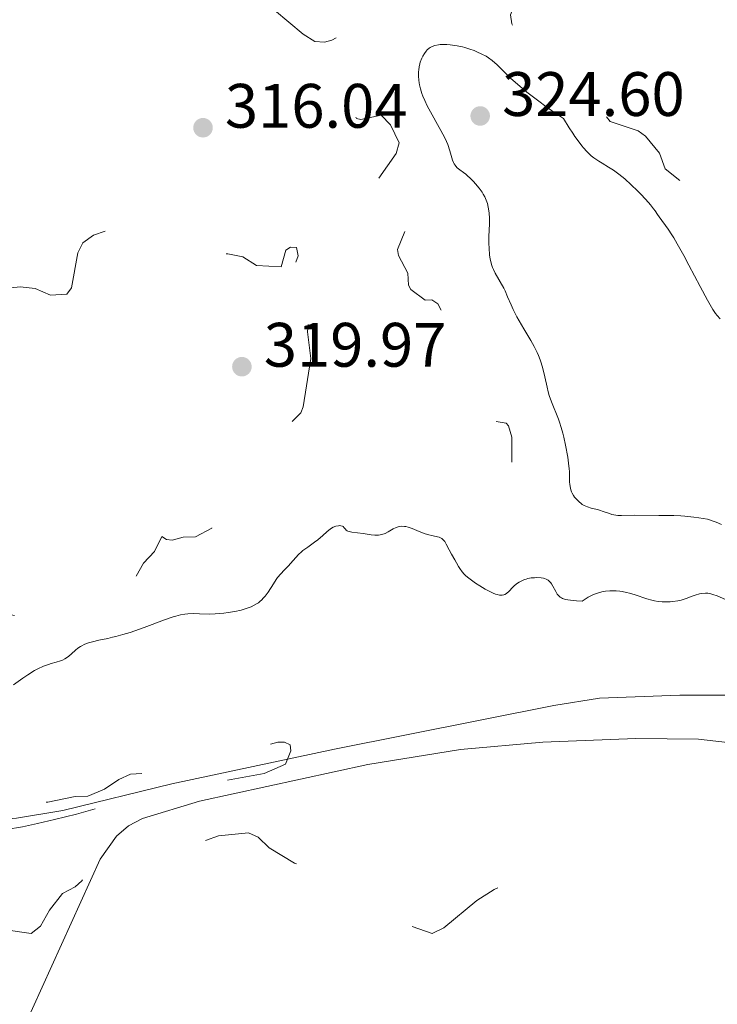
# Model space of a CAD drawing. Units: metres. Extents: x 624629 to 629137, y 4673626 to 4676676.
# Drawn here: x 626528 to 626639, y 4675970 to 4676127 of the extents above; entities that cross this region are included whole.
import ezdxf

# ---------------------------------------------------------------- set-up
doc = ezdxf.new("R2010")
doc.units = ezdxf.units.M
doc.header["$MEASUREMENT"] = 0
doc.linetypes.add('DGN Style 3', pattern=[75.70234, 54.0731, -21.62924])
doc.linetypes.add('DGN Style 5', pattern=[37.85117, 16.22193, -21.62924])
for name, color, linetype, lineweight in [('Carátula', 7, 'Continuous', 0), ('Elementos auxiliares', 7, 'Continuous', 0), ('Entidades rústicas y varios', 7, 'Continuous', 0), ('Hidrografía', 7, 'Continuous', 0), ('Relieve y altimetría', 7, 'Continuous', 0), ('Textos de rotulación', 7, 'Continuous', 0), ('Viales y ferrocarril', 7, 'Continuous', 0)]:
    doc.layers.add(name, color=color, linetype=linetype, lineweight=lineweight)
doc.styles.add('Style-arial', font='arial.shx', dxfattribs={"bigfont": 'arialbig.shx'})

# ---------------------------------------------------------------- blocks, each defined once
blk = doc.blocks.new('5PATER')
at = {"layer": 'Relieve y altimetría', "linetype": 'Continuous', "lineweight": 0}
h = blk.add_hatch(color=250, dxfattribs=at)
edge = h.paths.add_edge_path()
edge.add_ellipse((0, 0), major_axis=(-1.1, -1.11), ratio=0.999422, start_angle=0, end_angle=360)
blk = doc.blocks.new('5PATER_1')
at = {"layer": 'Relieve y altimetría', "linetype": 'Continuous', "lineweight": 0}
h = blk.add_hatch(color=250, dxfattribs=at)
edge = h.paths.add_edge_path()
edge.add_ellipse((0, 0), major_axis=(-1.1, -1.11), ratio=0.999422, start_angle=0, end_angle=360)

msp = doc.modelspace()

# ---------------------------------------------------------------- linework, layer by layer
at = {"layer": 'Carátula', "color": 7, "linetype": 'Continuous', "lineweight": 0}
msp.add_3dface([(624682.79, 4673625.87), (629137.06, 4673706.41), (629083.37, 4676675.93), (624629.1, 4676595.4)], dxfattribs=at)
at = {"layer": 'Elementos auxiliares', "color": 250, "linetype": 'Continuous', "lineweight": 0}
msp.add_3dface([(625540.52, 4674035.44), (628980.13, 4674097.63), (628937.75, 4676410.74), (625499.25, 4676348.59)], dxfattribs=at)
at = {"layer": 'Entidades rústicas y varios', "color": 92, "linetype": 'Continuous', "lineweight": 0}
msp.add_polyline3d([(626528.21, 4675965.99, 311.52), (626540.56, 4675993.21, 312.52), (626543.16, 4675996.9, 312.54), (626545.08, 4675998.56, 312.49), (626547.31, 4675999.71, 312.64), (626556.42, 4676002.47, 312.84), (626583.29, 4676008.33, 313.09), (626598.1, 4676010.72, 313.27), (626611.2, 4676011.9, 313.09), (626626.09, 4676012.47, 313.4), (626636.09, 4676012.37, 313.52), (626652.77, 4676010.46, 313.65)], dxfattribs=at)
at = {"layer": 'Hidrografía', "color": 142, "linetype": 'DGN Style 3', "lineweight": 13}
msp.add_polyline3d([(626482.36, 4676001.36, 312.53), (626495.92, 4676000.04, 313.36), (626510.45, 4675998.84, 312.9), (626517.95, 4675998.93, 312.93), (626527.16, 4675999.75, 312.75), (626534.56, 4676001, 312.53), (626551.99, 4676005.27, 312.53), (626577.95, 4676010.77, 312.53), (626613, 4676017.78, 312.53), (626620.26, 4676018.92, 312.53), (626633.1, 4676019.38, 312.53), (626656.06, 4676019.44, 312.53), (626662.97, 4676018.6, 312.53), (626679.57, 4676015.21, 312.53), (626684.57, 4676015.2, 312.53), (626687.72, 4676015.85, 312.53), (626693.07, 4676018.24, 312.53), (626696.27, 4676020.45, 312.53), (626698.17, 4676022.08, 312.62), (626701.55, 4676025.76, 312.9), (626704.44, 4676030.1, 312.9), (626705.47, 4676032.94, 312.9), (626706.32, 4676037.88, 312.9), (626707.2, 4676051.9, 312.9)], dxfattribs=at)
at = {"layer": 'Relieve y altimetría', "color": 27, "linetype": 'DGN Style 5', "lineweight": 0, "flags": 128}
for points, elevation in [([(626446.02, 4676205.48), (626444.43, 4676201.51), (626444.67, 4676199.78), (626446.97, 4676197), (626449.68, 4676194.72), (626451.16, 4676192.53), (626451.47, 4676190.48), (626452.48, 4676190.49), (626453.37, 4676190.98), (626455.04, 4676193.61), (626457.15, 4676195.21), (626458.57, 4676195.31), (626460.52, 4676194.39), (626461.49, 4676194.87), (626463.42, 4676197.13), (626464.41, 4676197.72), (626468.52, 4676198.53), (626471.19, 4676195.19), (626472.42, 4676194.44), (626474.87, 4676194.84), (626478.48, 4676196.49), (626479.89, 4676194.9), (626482.21, 4676193.46), (626483.22, 4676192.2), (626485.31, 4676188.29), (626486.83, 4676186.45), (626487.76, 4676183.85), (626489.03, 4676181.99), (626489.1, 4676181.42), (626488.46, 4676180.81), (626484.48, 4676179.58), (626484.57, 4676178.63), (626486.38, 4676177.66), (626489.63, 4676176.55), (626496.15, 4676176.24), (626498.18, 4676173.22), (626500.54, 4676172.15), (626502.03, 4676172.05), (626504.03, 4676173.04), (626504.84, 4676172.85), (626505.27, 4676171.6), (626504.89, 4676166.92), (626506.47, 4676163.48), (626507.34, 4676162.56), (626508.56, 4676162.14), (626509.47, 4676162.3), (626512.39, 4676164.28), (626516.52, 4676167.7), (626518.03, 4676168.02), (626519.67, 4676166.43), (626521.88, 4676165.82), (626522.4, 4676165.39), (626523.34, 4676161.62), (626523.83, 4676157.45), (626524.52, 4676156.16), (626525.74, 4676155.59), (626529.55, 4676155.54), (626532.51, 4676153.05), (626534.45, 4676152.47), (626537.01, 4676151.07), (626540.5, 4676150.5), (626541.45, 4676149.91), (626543.32, 4676146.58), (626546.25, 4676144.21), (626547.12, 4676141.05), (626547.8, 4676139.85), (626550.51, 4676136.53), (626552.43, 4676134.8), (626553.61, 4676134.34), (626555.14, 4676134.24), (626558.71, 4676135.53), (626560.53, 4676135.54), (626562.06, 4676133.06), (626565.52, 4676131.2), (626572.93, 4676124.93), (626574.84, 4676123.75), (626576.35, 4676123.67), (626577.51, 4676123.98), (626582.46, 4676126.56), (626583.5, 4676126.15), (626584.78, 4676123.88), (626584.81, 4676121.89), (626583.5, 4676117.9), (626581.41, 4676114.49), (626581, 4676112.53), (626581.46, 4676111.47), (626582.16, 4676111.32), (626585.42, 4676112), (626586.92, 4676110.47), (626588.28, 4676107.58), (626587.83, 4676105.89), (626584.74, 4676101.54), (626584.26, 4676100.16), (626584.57, 4676099.57), (626585.17, 4676099.29), (626587.49, 4676098.96), (626591.62, 4676099.57), (626593.16, 4676098.53), (626593.51, 4676096.49), (626592.51, 4676095.53), (626589.18, 4676093.43)], 317.5), ([(626651.58, 4676070.52), (626650.67, 4676071.68), (626647.65, 4676074.69), (626646.71, 4676076.4), (626646.11, 4676078.52), (626644.4, 4676080.4), (626643.22, 4676082.6), (626642.09, 4676087.05), (626641.4, 4676087.79), (626639.4, 4676088.4), (626638, 4676090.52), (626637.98, 4676094.01), (626636, 4676096.51), (626635.55, 4676098.58), (626633.15, 4676101.53), (626630.74, 4676103.43), (626629.83, 4676105.91), (626627.62, 4676108.63), (626626.45, 4676109.48), (626621.97, 4676111.01), (626619.51, 4676114.03), (626618.58, 4676116.6), (626615.7, 4676119.71), (626611.83, 4676121.47), (626607.54, 4676124.55), (626606.26, 4676126.59), (626606.04, 4676128.04), (626607.1, 4676130.5), (626606.11, 4676137.08), (626604.24, 4676140.13), (626604.49, 4676141.53), (626606.44, 4676141.95), (626608.47, 4676139.98), (626610.61, 4676139.6), (626611.38, 4676138.62), (626611.86, 4676136.46), (626612.79, 4676135.69), (626613.81, 4676135.78), (626616.53, 4676137.17)], 317.5), ([(626571.77, 4676088.52), (626572.14, 4676089.53), (626571.88, 4676090.87), (626570.94, 4676090.92), (626570.2, 4676090.46), (626569.44, 4676087.8), (626565.51, 4676088.02), (626563.3, 4676089.38), (626560.91, 4676089.86), (626558.86, 4676089.82), (626555.57, 4676089.2), (626552.31, 4676092.57), (626550.46, 4676093.92), (626548.36, 4676094.71), (626544.8, 4676094.71), (626539.45, 4676092.85), (626537.75, 4676091.61), (626536.99, 4676090), (626535.95, 4676084.41)], 317.5), ([(626589.18, 4676093.43), (626588.04, 4676090.57), (626588.16, 4676089.58), (626589.68, 4676086.78), (626589.79, 4676084.85), (626590.16, 4676084.16), (626592.42, 4676082.44), (626593.52, 4676082.52), (626594.44, 4676081.9), (626595.48, 4676080.01), (626596.52, 4676079.54), (626598.05, 4676077.49), (626600.51, 4676070.56), (626599.91, 4676066.95), (626600.37, 4676065.38), (626602.31, 4676063.32), (626605.38, 4676062.82), (626605.74, 4676062.41), (626606.25, 4676060.6), (626606.28, 4676056.61)], 317.5), ([(626535.95, 4676084.41), (626535.24, 4676083.43), (626532.58, 4676083.24), (626530.16, 4676084.32), (626527.74, 4676084.58), (626522.5, 4676084.02), (626513.66, 4676084.45), (626512.59, 4676083.99), (626511.65, 4676082.55), (626508.91, 4676076.49), (626508.04, 4676073.03), (626507.97, 4676068.5), (626508.2, 4676067.58), (626509.43, 4676066.45), (626512.6, 4676064.61), (626513.22, 4676063.57), (626513.06, 4676060.48), (626511.53, 4676057.83), (626508.54, 4676056.33), (626506.04, 4676056.08), (626504.71, 4676055.62), (626502.45, 4676053.17), (626500.87, 4676052.83), (626498.16, 4676054.2), (626488.7, 4676061.66), (626486.93, 4676061.92), (626483.46, 4676060.8), (626483.01, 4676060.04), (626483.9, 4676056.95), (626483.94, 4676053.45), (626483.53, 4676051.85), (626482.65, 4676050.69), (626481.55, 4676050.08), (626475.51, 4676048.42), (626472.54, 4676047.05), (626469.49, 4676046.45), (626467.13, 4676045.43), (626466.82, 4676043.5), (626465.08, 4676040.55), (626464.57, 4676034.47), (626463.44, 4676033.74), (626460.87, 4676033.84), (626460.28, 4676033.5), (626460.33, 4676032.32), (626461.49, 4676031.5), (626462.61, 4676031.21), (626465.27, 4676031.45), (626468.86, 4676030.83), (626472.24, 4676031.41), (626475.56, 4676031.07), (626477.84, 4676031.76), (626481.21, 4676031.37), (626484.91, 4676031.86), (626485.84, 4676031.45), (626487.45, 4676028.49), (626489.17, 4676026.24), (626492.37, 4676025.73), (626498.28, 4676022.33), (626499.52, 4676022.35), (626502.18, 4676023.28), (626505.53, 4676023.1), (626508.48, 4676023.49), (626510.49, 4676024.56), (626512.48, 4676024.49), (626516.46, 4676026.39), (626520.48, 4676029.51), (626522.48, 4676030.46), (626524.47, 4676032.25), (626525.6, 4676032.39), (626530.61, 4676031.25), (626533.48, 4676032.44), (626535.43, 4676034.09), (626537.51, 4676035.09), (626539.39, 4676035.58), (626541.52, 4676035.45), (626543.51, 4676036), (626544.58, 4676036.64), (626546.23, 4676038.36), (626547.46, 4676040.49), (626549.22, 4676042.34), (626550.41, 4676044.75), (626551.15, 4676044.23), (626552.06, 4676044.14), (626553.77, 4676044.65), (626555.76, 4676044.68), (626558.37, 4676046.08), (626558.77, 4676046.49), (626559.23, 4676048.45), (626560.93, 4676050.53), (626562.35, 4676053.28), (626566.48, 4676056.94), (626570.73, 4676062.62), (626572.58, 4676064.49), (626572.93, 4676065.44), (626574.2, 4676073.14), (626573.67, 4676077.39), (626573.79, 4676079.88), (626573.39, 4676081.38), (626570.37, 4676085.35), (626569.95, 4676087.5), (626571.77, 4676088.52)], 317.5), ([(626497.37, 4676001.44), (626499.2, 4676001.35), (626502.44, 4676001.95), (626504.48, 4676001.94), (626509.93, 4676003.86), (626510.56, 4676003.58), (626510.75, 4676001.41), (626511.19, 4676000.54), (626513.49, 4676000.02), (626515.07, 4676000.13), (626517.38, 4676000.84), (626520.38, 4676000.69), (626527.57, 4676002.21), (626532.18, 4676002.33), (626536.56, 4676003.2), (626538.56, 4676003.26), (626541.23, 4676004.4), (626543.51, 4676005.96), (626545.38, 4676006.78), (626549.46, 4676007.01), (626552.31, 4676006.56), (626554.53, 4676006.8), (626557.47, 4676008.51), (626560.5, 4676008.93), (626564.37, 4676010.73), (626568.92, 4676011.88), (626569.96, 4676011.9), (626570.9, 4676011.45), (626571.01, 4676010.5), (626570.11, 4676008.37), (626566.72, 4676006.9), (626560.84, 4676005.84), (626547.68, 4676003.02), (626541.33, 4676001.68), (626536.74, 4676000.43), (626533.22, 4675999.53), (626530.51, 4675998.9), (626528.12, 4675998.4), (626525.54, 4675997.96), (626522.86, 4675997.6), (626519.69, 4675997.49), (626514.66, 4675997.46), (626509.46, 4675996.86), (626504.44, 4675997.9), (626498.77, 4675997.64), (626496.81, 4675998.71), (626493.47, 4675998.99), (626490.4, 4675998.77), (626487.43, 4675997.83), (626487.58, 4675995.42), (626485.24, 4675990.17), (626484.1, 4675982.06), (626484.33, 4675978.26), (626485.97, 4675974.46), (626485.41, 4675971.25), (626485.53, 4675968.6), (626486.46, 4675967.97), (626488.63, 4675967.61), (626492.35, 4675965.35), (626494.43, 4675958.44), (626495.37, 4675957.39), (626498.12, 4675955.52), (626500.08, 4675955.49), (626501.38, 4675956.16), (626504.43, 4675959.46), (626505.67, 4675961.47), (626506.47, 4675963.5), (626506.62, 4675965.35), (626504.9, 4675975.49), (626505.5, 4675977.06), (626508.94, 4675980.51), (626510.17, 4675981.26), (626516.1, 4675983.2), (626529.52, 4675981.38), (626531.02, 4675982.52), (626532.44, 4675985.1), (626534.52, 4675987.74), (626536.56, 4675988.78), (626537.59, 4675989.74), (626539.34, 4675992.28), (626541.48, 4675993.48), (626542.83, 4675993.75), (626546.3, 4675993.51), (626550.41, 4675993.76), (626559.44, 4675996.92), (626564.24, 4675997.43), (626565.78, 4675996.75), (626567.5, 4675995.04), (626571.56, 4675992.56), (626574.93, 4675991.9), (626580.31, 4675989.38), (626582.03, 4675989.06), (626584.42, 4675986.76), (626586.08, 4675984.51), (626589.43, 4675982.81), (626593.53, 4675981.38), (626595.43, 4675982.26), (626600.71, 4675986.62), (626603.47, 4675988.37), (626612, 4675992.01), (626617.43, 4675995.11)], 312.5)]:
    msp.add_lwpolyline(points, dxfattribs=dict(at, elevation=elevation))
at = {"layer": 'Relieve y altimetría', "color": 36, "linetype": 'Continuous', "lineweight": 0, "flags": 128}
for points, elevation in [([(626611.49, 4676113.55), (626610.79, 4676114.06), (626609.53, 4676115.01), (626608.68, 4676115.68), (626607.24, 4676116.89), (626606.07, 4676117.93), (626604.39, 4676119.56), (626603.91, 4676120.01), (626603.14, 4676120.7), (626602.54, 4676121.17), (626602.19, 4676121.4), (626601.5, 4676121.76), (626600.71, 4676122.12), (626600.26, 4676122.3), (626599.55, 4676122.56), (626598.78, 4676122.8), (626598.38, 4676122.9), (626597.55, 4676123.08), (626596.45, 4676123.24), (626595.92, 4676123.28), (626595.18, 4676123.3), (626594.84, 4676123.28), (626594.54, 4676123.25), (626593.99, 4676123.14), (626593.53, 4676122.96), (626593.26, 4676122.81), (626593.09, 4676122.69), (626592.78, 4676122.42), (626592.62, 4676122.24), (626592.32, 4676121.85), (626592.05, 4676121.42), (626591.9, 4676121.11), (626591.65, 4676120.46), (626591.58, 4676120.21), (626591.47, 4676119.71), (626591.4, 4676119.21), (626591.37, 4676118.89), (626591.36, 4676118.25), (626591.41, 4676117.58), (626591.47, 4676117.14), (626591.53, 4676116.84), (626591.69, 4676116.19), (626591.91, 4676115.46), (626592.07, 4676115.05), (626592.37, 4676114.33), (626592.78, 4676113.49), (626593.03, 4676113.01), (626594.96, 4676109.55), (626595.57, 4676108.37), (626595.82, 4676107.82), (626596.04, 4676107.29), (626596.37, 4676106.33), (626596.82, 4676104.82), (626596.98, 4676104.42), (626597.06, 4676104.25), (626597.21, 4676104.01), (626597.32, 4676103.87), (626597.56, 4676103.61), (626597.96, 4676103.27), (626598.58, 4676102.83), (626598.91, 4676102.58), (626599.16, 4676102.37), (626599.66, 4676101.91), (626600.16, 4676101.4), (626600.47, 4676101.05), (626601.05, 4676100.37), (626601.52, 4676099.73), (626601.72, 4676099.41), (626601.98, 4676098.94), (626602.2, 4676098.45), (626602.29, 4676098.18), (626602.37, 4676097.91), (626602.51, 4676097.33), (626602.61, 4676096.73), (626602.66, 4676096.33), (626602.71, 4676095.56), (626602.7, 4676094.74), (626602.64, 4676093.52), (626602.62, 4676092.75), (626602.61, 4676091.49), (626602.64, 4676090.79), (626602.73, 4676089.72), (626602.84, 4676089.01), (626602.91, 4676088.66), (626603.05, 4676088.16), (626603.21, 4676087.68), (626603.33, 4676087.38), (626603.6, 4676086.8), (626604.99, 4676084.36), (626605.2, 4676083.93), (626605.6, 4676083.02), (626606.16, 4676081.7), (626606.49, 4676080.98), (626607.08, 4676079.82), (626607.43, 4676079.19), (626608.21, 4676077.87), (626609.31, 4676076.02), (626609.83, 4676075.07), (626610.3, 4676074.12)], 320), ([(626639.55, 4676079.47), (626639.07, 4676080.01), (626638.82, 4676080.34), (626638.39, 4676080.99), (626637.53, 4676082.47), (626636.34, 4676084.67), (626634.55, 4676088.05), (626633.72, 4676089.6), (626632.69, 4676091.45), (626632.14, 4676092.4), (626631.81, 4676092.92), (626631.24, 4676093.79), (626629.78, 4676095.76), (626629.53, 4676096.14), (626629.15, 4676096.72), (626628.9, 4676097.07), (626628.4, 4676097.7), (626628.08, 4676098.07), (626626.99, 4676099.26), (626626.35, 4676099.91), (626625.33, 4676100.9), (626624.32, 4676101.82), (626623.83, 4676102.23), (626623.38, 4676102.59), (626622.53, 4676103.2), (626621.73, 4676103.71), (626620.69, 4676104.33), (626620.15, 4676104.66), (626619.38, 4676105.18), (626618.96, 4676105.52), (626618.51, 4676105.94), (626618.27, 4676106.18), (626617.74, 4676106.76), (626617.46, 4676107.1), (626617.02, 4676107.67), (626616.36, 4676108.58), (626616.01, 4676109.1), (626615.45, 4676109.96), (626614.52, 4676111.49), (626612.62, 4676112.76), (626611.49, 4676113.55)], 320), ([(626610.3, 4676074.12), (626610.51, 4676073.64), (626610.79, 4676072.94), (626610.94, 4676072.47), (626611.22, 4676071.56), (626611.54, 4676070.23), (626611.9, 4676068.58), (626612.09, 4676067.81), (626612.25, 4676067.26), (626612.61, 4676066.23), (626613.73, 4676063.45), (626613.89, 4676063.01), (626614.18, 4676062.11), (626614.43, 4676061.21), (626614.58, 4676060.6), (626614.85, 4676059.34), (626615.2, 4676057.39), (626615.33, 4676056.44), (626615.43, 4676055.55), (626615.46, 4676055.13), (626615.48, 4676054.37), (626615.49, 4676053.47), (626615.52, 4676053.06), (626615.62, 4676052.46), (626615.7, 4676052.16), (626615.82, 4676051.87), (626615.91, 4676051.67), (626616.13, 4676051.28), (626616.3, 4676051.03), (626616.69, 4676050.57), (626617.01, 4676050.25), (626617.35, 4676049.98), (626617.53, 4676049.86), (626617.8, 4676049.7), (626618.35, 4676049.46), (626618.92, 4676049.28), (626619.71, 4676049.08), (626620.11, 4676048.97), (626621.02, 4676048.67), (626621.85, 4676048.39), (626622.26, 4676048.27), (626622.87, 4676048.14), (626623.18, 4676048.1), (626623.79, 4676048.08), (626625.79, 4676048.16), (626629.73, 4676048.08), (626631.25, 4676048.09), (626632.17, 4676048.08), (626633.26, 4676048.02), (626633.89, 4676047.97), (626635.32, 4676047.83), (626636.14, 4676047.72), (626637.52, 4676047.52), (626638.92, 4676047), (626639.77, 4676046.67)], 320), ([(626526.7, 4676021.06), (626528.21, 4676022.12), (626528.98, 4676022.64), (626530.07, 4676023.32), (626530.57, 4676023.6), (626531.47, 4676024.02), (626532.26, 4676024.32), (626532.73, 4676024.46), (626533.53, 4676024.68), (626534.2, 4676024.88), (626534.5, 4676024.99), (626534.91, 4676025.19), (626535.32, 4676025.45), (626535.52, 4676025.61), (626535.94, 4676025.99), (626536.58, 4676026.58), (626536.96, 4676026.88), (626537.37, 4676027.16), (626537.6, 4676027.3), (626537.98, 4676027.49), (626538.38, 4676027.65), (626538.67, 4676027.75), (626539.29, 4676027.93), (626540.3, 4676028.17), (626541.75, 4676028.47), (626542.5, 4676028.64), (626543.06, 4676028.77), (626544.18, 4676029.08), (626545.31, 4676029.42), (626546.06, 4676029.67), (626547.56, 4676030.21), (626550.8, 4676031.44), (626552.2, 4676031.92), (626552.61, 4676032.04), (626553.37, 4676032.23), (626554.07, 4676032.34), (626554.51, 4676032.39), (626555.38, 4676032.42), (626556.42, 4676032.39), (626558.01, 4676032.35), (626558.92, 4676032.38), (626560.28, 4676032.49), (626560.99, 4676032.58), (626562.05, 4676032.76), (626563.07, 4676032.99), (626563.54, 4676033.12), (626564.31, 4676033.38), (626564.67, 4676033.52), (626565.15, 4676033.76), (626565.6, 4676034.03), (626565.81, 4676034.17), (626566.1, 4676034.41), (626566.29, 4676034.57), (626566.64, 4676034.93), (626566.88, 4676035.22), (626567.34, 4676035.85), (626568.19, 4676037.2), (626568.64, 4676037.87), (626568.88, 4676038.19), (626569.39, 4676038.79), (626569.91, 4676039.36), (626570.6, 4676040.07), (626570.92, 4676040.41), (626572.23, 4676041.85), (626572.67, 4676042.28), (626572.91, 4676042.48), (626573.68, 4676043.05), (626574.77, 4676043.81), (626575.31, 4676044.22), (626576.08, 4676044.89), (626576.72, 4676045.48), (626577.03, 4676045.75), (626577.5, 4676046.08), (626577.72, 4676046.21), (626578.17, 4676046.38), (626578.59, 4676046.46), (626578.83, 4676046.47), (626578.98, 4676046.45), (626579.22, 4676046.37), (626579.33, 4676046.31), (626579.5, 4676046.14), (626579.7, 4676045.88), (626579.82, 4676045.75), (626579.99, 4676045.64), (626580.1, 4676045.59), (626580.28, 4676045.52), (626580.74, 4676045.42), (626582.55, 4676045.2), (626583.81, 4676045.01), (626584.41, 4676044.94), (626584.98, 4676044.94), (626585.26, 4676044.98), (626585.53, 4676045.04), (626586.04, 4676045.23), (626586.51, 4676045.47), (626587.08, 4676045.81), (626587.33, 4676045.96), (626587.83, 4676046.19), (626588.13, 4676046.29)], 315), ([(626588.13, 4676046.29), (626588.32, 4676046.32), (626588.7, 4676046.36), (626589.11, 4676046.34), (626589.34, 4676046.31), (626589.7, 4676046.24), (626590.34, 4676046.03), (626591.1, 4676045.7), (626592.25, 4676045.22), (626592.83, 4676045.03), (626593.69, 4676044.84), (626594.38, 4676044.7), (626594.69, 4676044.61), (626594.97, 4676044.48), (626595.1, 4676044.41), (626595.27, 4676044.27), (626595.38, 4676044.17), (626595.57, 4676043.93), (626595.81, 4676043.52), (626596.26, 4676042.6), (626596.65, 4676041.91), (626597.19, 4676040.99), (626597.45, 4676040.54), (626597.78, 4676039.92), (626597.98, 4676039.6), (626598.35, 4676039.09), (626598.68, 4676038.72), (626598.88, 4676038.53), (626599.21, 4676038.24), (626599.6, 4676037.92), (626600.5, 4676037.28), (626601.15, 4676036.86), (626602.03, 4676036.34), (626602.46, 4676036.11), (626603.32, 4676035.69), (626603.69, 4676035.54), (626603.91, 4676035.47), (626604.29, 4676035.38), (626604.46, 4676035.36), (626604.75, 4676035.36), (626605, 4676035.41), (626605.15, 4676035.47), (626605.42, 4676035.63), (626605.83, 4676036), (626606.4, 4676036.59), (626606.71, 4676036.89), (626607.18, 4676037.27), (626607.44, 4676037.44), (626607.86, 4676037.67), (626608.32, 4676037.86), (626608.57, 4676037.94), (626608.83, 4676038.01), (626609.36, 4676038.11), (626609.91, 4676038.16), (626610.27, 4676038.17), (626610.94, 4676038.14), (626611.33, 4676038.07), (626611.51, 4676038.03), (626611.75, 4676037.94), (626612.08, 4676037.75), (626612.36, 4676037.51), (626612.49, 4676037.36), (626612.61, 4676037.19), (626612.84, 4676036.81), (626613.29, 4676035.96), (626613.54, 4676035.55), (626613.71, 4676035.32), (626613.81, 4676035.21), (626613.99, 4676035.06), (626614.22, 4676034.92), (626614.36, 4676034.85), (626614.69, 4676034.74), (626614.89, 4676034.68), (626615.22, 4676034.61), (626616.06, 4676034.5), (626616.58, 4676034.46), (626617.5, 4676034.42), (626617.83, 4676034.64), (626618.47, 4676035.03), (626619.1, 4676035.35), (626619.5, 4676035.52), (626620.29, 4676035.79), (626620.86, 4676035.93), (626621.22, 4676035.99), (626621.93, 4676036.07), (626622.26, 4676036.08), (626622.91, 4676036.06), (626623.51, 4676036), (626623.88, 4676035.94), (626624.57, 4676035.81), (626625.08, 4676035.69), (626625.96, 4676035.44), (626627.86, 4676034.78), (626628.64, 4676034.57), (626629.04, 4676034.48), (626629.65, 4676034.38), (626630.27, 4676034.32), (626630.59, 4676034.3), (626631.54, 4676034.31), (626631.96, 4676034.34), (626632.77, 4676034.46)], 315), ([(626632.77, 4676034.46), (626633.33, 4676034.58), (626634.11, 4676034.83), (626635.08, 4676035.2), (626635.56, 4676035.38), (626636.25, 4676035.57), (626636.61, 4676035.64), (626637.18, 4676035.68), (626637.57, 4676035.67), (626637.77, 4676035.64), (626638.08, 4676035.58), (626638.39, 4676035.5), (626639.04, 4676035.26), (626640.4, 4676034.65)], 315)]:
    msp.add_lwpolyline(points, dxfattribs=dict(at, elevation=elevation))

# ---------------------------------------------------------------- block references
at = {"layer": 'Relieve y altimetría', "color": 250, "linetype": 'Continuous', "lineweight": 0}
for name, p in [('5PATER_1', (626601.22, 4676111.87, 324.6)), ('5PATER', (626556.96, 4676109.99, 316.04)), ('5PATER', (626563.17, 4676071.84, 319.97))]:
    msp.add_blockref(name, p, dxfattribs=at)

# ---------------------------------------------------------------- texts
at = {"layer": 'Textos de rotulación', "color": 250, "linetype": 'Continuous', "lineweight": 0, "style": 'Style-arial'}
for s, p in [('324.60', (626604.72, 4676111.87, 324.6)), ('316.04', (626560.46, 4676109.99, 316.04)), ('319.97', (626566.67, 4676071.84, 319.97))]:
    msp.add_text(s, height=7, dxfattribs=at).set_placement(p)

# ---------------------------------------------------------------- meshes
at = {"layer": 'Viales y ferrocarril', "color": 7, "linetype": 'Continuous', "lineweight": 0}
mesh = msp.add_polyface(dxfattribs=at)
corners = [(626007.33, 4675897.69, 305.35), (625950.76, 4675951.87, 305.34), (625874.4, 4676025.84, 305.67), (625849.5, 4676050.29, 305.84), (625836.85, 4676061.11, 305.91), (625826.99, 4676066.61, 305.87), (625821.93, 4676069.07, 305.79), (625816.33, 4676071.41, 305.69), (625811.73, 4676073.34, 305.71), (625801.24, 4676076.83, 305.62), (625795.82, 4676078.29, 305.59), (625785.03, 4676080.58, 305.65), (625779.44, 4676081.43, 305.6), (625769.58, 4676082.21, 305.58), (625759.7, 4676082.35, 305.64), (625749.85, 4676081.87, 305.68), (625740, 4676080.76, 305.63), (625725.52, 4676077.93, 305.8), (625692.81, 4676068.35, 305.87), (625684.07, 4676065.68, 305.77), (625667.38, 4676059.81, 305.65), (625652.72, 4676055.51, 305.52), (625632.87, 4676051.13, 305.32), (625627.96, 4676050.3, 305.26), (625618.02, 4676049.27, 305.2), (625601.14, 4676049.42, 305.24), (625589.92, 4676050.23, 305.4), (625578.75, 4676051.62, 305.46), (625562.02, 4676054.79, 305.59), (625523.58, 4676063.59, 305.83), (625504.26, 4676067.69, 306.3), (625504.33, 4676063.72, 305.44), (625522.73, 4676059.82, 306.13), (625561.23, 4676051, 305.38), (625578.15, 4676047.8, 305.31), (625589.54, 4676046.38, 305.16), (625600.98, 4676045.55, 305.16), (625618.2, 4676045.4, 305.02), (625628.48, 4676046.46, 304.9), (625633.57, 4676047.32, 305.19), (625643.69, 4676049.35, 305.37), (625653.72, 4676051.77, 305.25), (625668.58, 4676056.13, 305.32), (625683.15, 4676061.36, 305.38), (625706.05, 4676068.35, 305.67), (625726.42, 4676074.16, 305.37), (625740.58, 4676076.93, 305.47), (625750.16, 4676078.01, 305.43), (625759.77, 4676078.48, 305), (625769.4, 4676078.34, 305.41), (625779, 4676077.58, 305.43), (625784.33, 4676076.77, 305.4), (625794.91, 4676074.53, 305.44), (625800.12, 4676073.12, 305.4), (625810.37, 4676069.71, 305.52), (625820.33, 4676065.54, 305.48), (625825.2, 4676063.18, 305.51), (625834.63, 4676057.92, 305.67), (625846.88, 4676047.44, 305.7), (625871.7, 4676023.07, 305.65), (625948.08, 4675949.08, 305.2), (626021.21, 4675879.04, 305.18), (626087.64, 4675814.49, 305.52), (626180.74, 4675725.34, 306.05), (626234.08, 4675675.19, 306.41), (626244.98, 4675664.88, 306.38), (626257.94, 4675652.42, 306.43), (626274.75, 4675636.09, 306.28), (626288.35, 4675622.82, 306.46), (626307.99, 4675603.63, 306.44), (626323.7, 4675588.24, 306.51), (626330.13, 4675581.95, 306.59), (626349.79, 4675562.85, 306.67), (626375.39, 4675538.28, 306.79), (626403.57, 4675511.69, 306.83), (626416.77, 4675499.42, 306.84), (626426.78, 4675490.29, 306.97), (626429.1, 4675488.31, 306.92), (626432.26, 4675485.77, 307.05), (626439.25, 4675480.37, 307.12), (626441.72, 4675478.57, 307.15), (626444.26, 4675476.85, 307.16), (626446.87, 4675475.24, 307.16), (626449.54, 4675473.71, 307.25), (626452.28, 4675472.29, 307.2), (626455.96, 4675470.55, 307.12), (626458.78, 4675469.34, 307.23), (626461.64, 4675468.23, 307.31), (626472.51, 4675464.31, 307.28), (626496, 4675456.36, 307.15), (626512.5, 4675450.86, 306.72), (626515.23, 4675449.86, 306.7), (626519.71, 4675447.92, 306.58), (626524.13, 4675445.74, 306.5), (626533.23, 4675440.88, 306.32), (626539.31, 4675437.5, 306.16), (626544.36, 4675434.43, 306.08), (626548.42, 4675431.67, 305.81), (626567.78, 4675417.53, 305.93), (626600.45, 4675393.44, 306.39), (626604.42, 4675390.44, 306.47), (626609.91, 4675386.16, 306.56), (626613.01, 4675383.68, 306.59), (626616.37, 4675380.92, 306.66), (626619.23, 4675378.3, 306.67), (626621.26, 4675376.21, 306.68), (626622.54, 4675374.78, 306.64), (626626.31, 4675370.12, 306.53), (626630.35, 4675364.82, 306.41), (626633.36, 4675360.88, 306.12), (626634.99, 4675358.5, 306.06), (626635.96, 4675356.88, 305.9), (626638.28, 4675352.54, 305.55), (626642.39, 4675344.55, 304.75), (626644.62, 4675340.33, 304.36), (626646.98, 4675335.93, 303.79), (626651.7, 4675327.13, 303.28), (626654.06, 4675322.76, 303.15), (626655.93, 4675319.24, 302.96), (626660.08, 4675311.41, 302.67), (626671.72, 4675289.38, 302.22), (626681.97, 4675271.02, 302.19), (626685.65, 4675264.29, 302.26), (626701.14, 4675235.18, 302.06), (626709.61, 4675219.01, 301.93), (626714.69, 4675209.24, 302.21), (626718.29, 4675202.47, 302.11), (626722.24, 4675195.46, 302.14), (626728.24, 4675185.23, 302.33), (626733.6, 4675176.51, 302.47), (626737.48, 4675170.61, 302.48), (626741.33, 4675165.19, 302.49), (626743.27, 4675162.76, 302.42), (626745.28, 4675160.44, 302.39), (626748.06, 4675157.46, 302.48), (626751.15, 4675154.32, 302.52), (626754.06, 4675151.5, 302.59), (626757.06, 4675148.75, 302.69), (626759.4, 4675146.76, 302.64), (626761.66, 4675144.98, 302.59), (626763.96, 4675143.26, 302.54), (626766.6, 4675146.28, 302.53), (626764.1, 4675148.16, 302.6), (626761.94, 4675149.86, 302.63), (626759.7, 4675151.75, 302.65), (626756.8, 4675154.41, 302.63), (626753.97, 4675157.16, 302.61), (626750.94, 4675160.22, 302.61), (626748.26, 4675163.12, 302.59), (626746.35, 4675165.32, 302.55), (626744.54, 4675167.59, 302.48), (626740.78, 4675172.87, 302.5), (626736.98, 4675178.65, 302.49), (626731.66, 4675187.29, 302.23), (626725.7, 4675197.46, 302.14), (626721.79, 4675204.38, 302.08), (626718.23, 4675211.1, 302.08), (626713.15, 4675220.87, 302.04), (626704.68, 4675237.04, 302), (626689.17, 4675266.19, 302.14), (626685.47, 4675272.96, 302.11), (626675.24, 4675291.28, 302.38), (626663.62, 4675313.29, 302.56), (626659.47, 4675321.12, 302.92), (626657.58, 4675324.63, 303.11), (626655.22, 4675329.04, 303.33), (626650.5, 4675337.83, 303.85), (626648.14, 4675342.21, 304.23), (626645.93, 4675346.38, 304.6), (626641.82, 4675354.4, 305.37), (626639.44, 4675358.86, 305.9), (626638.35, 4675360.66, 305.83), (626636.6, 4675363.22, 306.21), (626633.53, 4675367.24, 306.35), (626629.45, 4675372.6, 306.85), (626625.58, 4675377.38, 306.78), (626624.18, 4675378.93, 306.77), (626622.03, 4675381.16, 306.63), (626618.99, 4675383.94, 306.7), (626615.53, 4675386.78, 306.58), (626612.39, 4675389.3, 306.56), (626606.86, 4675393.62, 306.39), (626602.85, 4675396.63, 306.25), (626570.14, 4675420.75, 306), (626550.72, 4675434.93, 305.95), (626546.52, 4675437.79, 306.02), (626541.33, 4675440.96, 306.11), (626535.15, 4675444.4, 306.2), (626525.95, 4675449.3, 306.1), (626521.39, 4675451.56, 306.21), (626516.71, 4675453.58, 306.34), (626513.82, 4675454.63, 306.59), (626497.28, 4675460.16, 307.15), (626473.83, 4675468.09, 307.3), (626463.04, 4675471.97, 307.09), (626460.3, 4675473.04, 307.16), (626457.6, 4675474.19, 307.19), (626454.06, 4675475.87, 307.16), (626451.46, 4675477.23, 307.13), (626448.91, 4675478.68, 307.06), (626446.44, 4675480.21, 307.03), (626444.02, 4675481.85, 307), (626441.65, 4675483.57, 307.01), (626434.74, 4675488.91, 306.91), (626431.66, 4675491.38, 306.93), (626429.42, 4675493.29, 306.95), (626419.47, 4675502.36, 306.82), (626406.31, 4675514.61, 306.78), (626378.15, 4675541.18, 306.84), (626352.57, 4675565.73, 306.7), (626332.93, 4675584.81, 306.6), (626326.5, 4675591.1, 306.39), (626310.79, 4675606.49, 306.36), (626291.15, 4675625.68, 306.33), (626277.55, 4675638.95, 306.4), (626260.72, 4675655.3, 306.31), (626247.74, 4675667.79, 306.4), (626236.83, 4675678.11, 306.37), (626186.25, 4675725.43, 306.21), (626090.33, 4675817.28, 305.57), (626018.07, 4675887.29, 305.27)]
mesh.append_faces([[corners[k] for k in face] for face in [(31, 29, 30), (142, 140, 141)]], dxfattribs={"vtx0": -1, "color": 7})
mesh.append_faces([[corners[k] for k in face] for face in [(29, 32, 28), (28, 33, 27), (27, 35, 26), (26, 35, 25), (48, 14, 47), (14, 48, 13), (49, 13, 48), (47, 15, 46), (46, 17, 45), (45, 17, 44), (44, 18, 43), (43, 20, 42), (42, 20, 41), (41, 21, 40), (40, 22, 39), (39, 23, 38), (25, 36, 24), (37, 24, 36), (12, 50, 11), (11, 52, 10), (10, 53, 9), (9, 54, 8), (8, 54, 7), (7, 55, 6), (6, 56, 5), (5, 57, 4), (4, 57, 3), (3, 58, 2), (2, 59, 1), (1, 60, 0), (0, 61, 220), (220, 61, 219), (219, 63, 218), (218, 64, 217), (217, 64, 216), (216, 65, 215), (215, 67, 214), (214, 68, 213), (213, 69, 212), (212, 69, 211), (211, 71, 210), (210, 72, 209), (209, 72, 208), (208, 74, 207), (207, 74, 206), (206, 75, 205), (205, 77, 204), (204, 78, 203), (203, 78, 202), (202, 79, 201), (201, 80, 200), (200, 82, 199), (199, 82, 198), (198, 83, 197), (197, 84, 196), (196, 86, 195), (195, 87, 194), (194, 88, 193), (193, 89, 192), (192, 90, 191), (191, 91, 190), (190, 91, 189), (189, 92, 188), (188, 93, 187), (187, 95, 186), (186, 96, 185), (185, 96, 184), (184, 97, 183), (183, 99, 182), (182, 100, 181), (181, 101, 180), (180, 102, 179), (179, 103, 178), (178, 104, 177), (177, 104, 176), (176, 106, 175), (175, 106, 174), (174, 107, 173), (173, 109, 172), (172, 110, 171), (171, 110, 170), (170, 111, 169), (169, 112, 168), (168, 114, 167), (167, 115, 166), (166, 115, 165), (165, 117, 164), (164, 118, 163), (163, 118, 162), (162, 119, 161), (161, 121, 160), (160, 122, 159), (159, 122, 158), (158, 123, 157), (157, 124, 156), (156, 125, 155), (155, 127, 154), (154, 127, 153), (153, 128, 152), (152, 129, 151), (151, 130, 150), (150, 132, 149), (149, 133, 148), (148, 133, 147), (147, 135, 146), (146, 135, 145), (145, 136, 144), (144, 138, 143), (143, 139, 142)]], dxfattribs={"vtx0": -1, "vtx1": -1, "color": 7})
mesh.append_faces([[corners[k] for k in face] for face in [(29, 31, 32), (28, 32, 33), (27, 33, 34), (27, 34, 35), (13, 49, 50), (47, 14, 15), (46, 15, 16), (46, 16, 17), (44, 17, 18), (43, 18, 19), (43, 19, 20), (41, 20, 21), (40, 21, 22), (39, 22, 23), (38, 23, 24), (25, 35, 36), (24, 37, 38), (50, 12, 13), (11, 50, 51), (11, 51, 52), (10, 52, 53), (9, 53, 54), (7, 54, 55), (6, 55, 56), (5, 56, 57), (3, 57, 58), (2, 58, 59), (1, 59, 60), (0, 60, 61), (219, 61, 62), (219, 62, 63), (218, 63, 64), (216, 64, 65), (215, 65, 66), (215, 66, 67), (214, 67, 68), (213, 68, 69), (211, 69, 70), (211, 70, 71), (210, 71, 72), (208, 72, 73), (208, 73, 74), (206, 74, 75), (205, 75, 76), (205, 76, 77), (204, 77, 78), (202, 78, 79), (201, 79, 80), (200, 80, 81), (200, 81, 82), (198, 82, 83), (197, 83, 84), (196, 84, 85), (196, 85, 86), (195, 86, 87), (194, 87, 88), (193, 88, 89), (192, 89, 90), (191, 90, 91), (189, 91, 92), (188, 92, 93), (187, 93, 94), (187, 94, 95), (186, 95, 96), (184, 96, 97), (183, 97, 98), (183, 98, 99), (182, 99, 100), (181, 100, 101), (180, 101, 102), (179, 102, 103), (178, 103, 104), (176, 104, 105), (176, 105, 106), (174, 106, 107), (173, 107, 108), (173, 108, 109), (172, 109, 110), (170, 110, 111), (169, 111, 112), (168, 112, 113), (168, 113, 114), (167, 114, 115), (165, 115, 116), (165, 116, 117), (164, 117, 118), (162, 118, 119), (161, 119, 120), (161, 120, 121), (160, 121, 122), (158, 122, 123), (157, 123, 124), (156, 124, 125), (155, 125, 126), (155, 126, 127), (153, 127, 128), (152, 128, 129), (151, 129, 130), (150, 130, 131), (150, 131, 132), (149, 132, 133), (147, 133, 134), (147, 134, 135), (145, 135, 136), (144, 136, 137), (144, 137, 138), (143, 138, 139), (142, 139, 140)]], dxfattribs={"vtx0": -1, "vtx2": -1, "color": 7})

doc.saveas('drawing.dxf')
